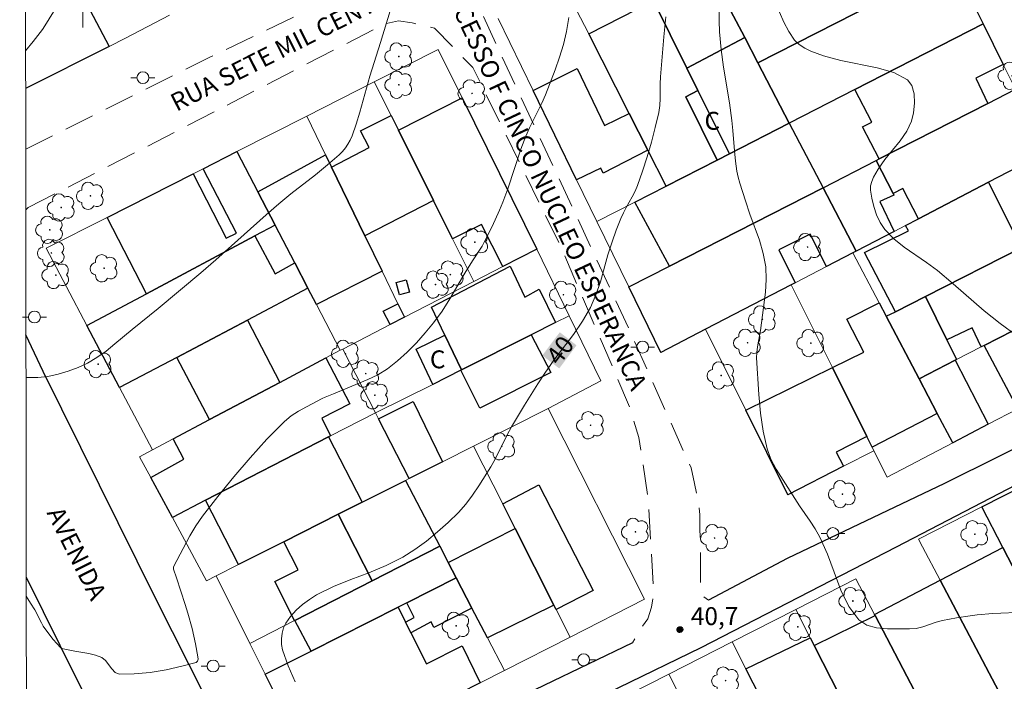
# Model space of a CAD drawing. Units: metres. Extents: x 286979 to 287494, y 1662153 to 1662720.
# Drawn here: x 286995 to 287077, y 1662241 to 1662297 of the extents above; entities that cross this region are included whole.
import ezdxf
from ezdxf.enums import TextEntityAlignment as Align

# ---------------------------------------------------------------- set-up
doc = ezdxf.new("R2010")
doc.units = ezdxf.units.M
doc.header["$MEASUREMENT"] = 0
doc.linetypes.add('HIDDEN', pattern=[0.375, 0.25, -0.125])
for name, color, linetype, lineweight in [('Articulacao', 7, 'Continuous', 18), ('Edificacoes', 7, 'Continuous', 30), ('Malha_Coordenadas', 7, 'Continuous', 15), ('Muro_Grade', 8, 'Continuous', 20), ('Nao_Pavimentada_S_Mfio', 10, 'HIDDEN', 15), ('Pavimentacao_Asfaltica_Mfio', 10, 'Continuous', 30), ('Poste', 7, 'Continuous', 9), ('Topon_Curvas_Mestras_Masc', 255, 'Continuous', 9), ('Topon_de_Vias', 7, 'Continuous', 9), ('Topon_Fundacao_Const_Ruinas', 7, 'Continuous', 9)]:
    doc.layers.add(name, color=color, linetype=linetype, lineweight=lineweight)
for name, color, linetype, lineweight, true_color in [('Arvores_Isoladas', 7, 'Continuous', 18, 0x00ff33), ('Curvas_Intermediarias', 7, 'Continuous', 9, 0x783c14), ('Curvas_Mestras', 7, 'Continuous', 20, 0x783c14), ('Pto_Cotado', 7, 'Continuous', 9, 0x783c14), ('Topon_Curvas_Mestras', 7, 'Continuous', 9, 0x783c14), ('Topon_Pto_Cotado', 7, 'Continuous', 9, 0x783c14)]:
    doc.layers.add(name, color=color, linetype=linetype, lineweight=lineweight, true_color=true_color)
doc.styles.add('Arial', font='arial.ttf', dxfattribs={"height": 1.5})

# ---------------------------------------------------------------- blocks, each defined once
blk = doc.blocks.new('Cotas')
at = {"layer": 'Pto_Cotado'}
blk.add_hatch(color=256, dxfattribs=at).paths.add_polyline_path([(0, 0.24, 1), (0, -0.24, 1)])
at = {"layer": 'Pto_Cotado', "lineweight": -3}
blk.add_lwpolyline([(0, -0.24, -1), (0, 0.24, -1)], format="xyb", close=True, dxfattribs=at)
blk = doc.blocks.new('Arvore')
at = {"layer": 'Arvores_Isoladas'}
blk.add_lwpolyline([(-0.718, 0.493, 0.872324), (-0.722, -0.551, 0.862983), (0.284, -0.827, 0.900105), (0.89, 0.029, 0.863155), (0.262, 0.861, 0.882486)], format="xyb", close=True, dxfattribs=at)
blk.add_circle((0, 0), 0.0286, dxfattribs=at)
blk = doc.blocks.new('Poste')
at = {"layer": 'Poste'}
for points in [[(-0.5, 0), (-1, 0)], [(0.5, 0), (1, 0)]]:
    blk.add_lwpolyline(points, dxfattribs=at)
blk.add_lwpolyline([(0, 0.5, 1), (0, -0.5, 1)], format="xyb", close=True, dxfattribs=at)

msp = doc.modelspace()

# ---------------------------------------------------------------- linework, layer by layer
at = {"layer": 'Articulacao', "flags": 128}
msp.add_lwpolyline([(286994.701, 1662713.261), (287476.379, 1662713.821), (287477.011, 1662159.547), (286995.357, 1662158.987), (286994.701, 1662713.261)], close=True, dxfattribs=at)
at = {"layer": 'Curvas_Intermediarias', "flags": 128}
for points, elevation in [([(286995.197, 1662294.043), (286995.823, 1662294.804), (286996.22, 1662295.308), (286996.6, 1662295.824), (286996.953, 1662296.358), (286998.803, 1662299.362)], 37), ([(286995.23, 1662266.686), (286996.207, 1662266.689), (286997.066, 1662266.779), (286997.924, 1662266.958), (286998.77, 1662267.212), (286999.591, 1662267.528), (287000.375, 1662267.894), (287001.174, 1662268.36), (287001.935, 1662268.904), (287002.672, 1662269.496), (287004.126, 1662270.704), (287006.311, 1662272.472), (287009.872, 1662275.439), (287011.127, 1662276.543), (287015.332, 1662280.305), (287016.399, 1662281.228), (287017.41, 1662282.056), (287019.476, 1662283.666), (287020.492, 1662284.486), (287021.469, 1662285.342), (287021.736, 1662285.613), (287021.98, 1662285.911), (287022.199, 1662286.231), (287022.387, 1662286.566), (287022.542, 1662286.914), (287022.889, 1662287.892), (287023.191, 1662288.891), (287023.742, 1662290.916), (287024.032, 1662291.922), (287024.935, 1662294.737), (287025.732, 1662297.38)], 38), ([(287078.862, 1662247.054), (287076.22, 1662246.92), (287074.906, 1662246.814), (287074.323, 1662246.745), (287073.161, 1662246.566), (287072.008, 1662246.344), (287071.452, 1662246.195), (287070.349, 1662245.827), (287069.796, 1662245.689), (287069.24, 1662245.637), (287067.397, 1662245.642), (287066.472, 1662245.732), (287065.646, 1662245.963), (287064.993, 1662246.395), (287064.151, 1662247.53), (287063.491, 1662248.897), (287062.364, 1662251.903), (287061.72, 1662253.333), (287061.331, 1662254.009), (287060.904, 1662254.663), (287060.019, 1662255.955), (287058.057, 1662259.02), (287057.623, 1662259.851), (287057.307, 1662260.719), (287056.976, 1662262.197), (287056.752, 1662263.714), (287056.605, 1662265.253), (287056.421, 1662268.331), (287056.431, 1662268.792), (287056.495, 1662269.252), (287056.68, 1662270.172), (287056.747, 1662270.634), (287057.169, 1662273.839), (287057.234, 1662274.901), (287057.185, 1662275.95), (287056.978, 1662277.068), (287056.654, 1662278.173), (287055.858, 1662280.368), (287055.489, 1662281.469), (287055.007, 1662282.962), (287054.867, 1662283.464), (287054.761, 1662283.972), (287054.645, 1662284.811), (287054.567, 1662285.656), (287054.441, 1662287.354), (287054.355, 1662288.199), (287054.141, 1662289.687), (287053.649, 1662292.658), (287053.445, 1662294.143), (287053.318, 1662295.631), (287053.284, 1662296.546), (287053.286, 1662297.474)], 41), ([(287078.185, 1662270.193), (287076.815, 1662271.201), (287075.488, 1662272.283), (287072.884, 1662274.535), (287071.566, 1662275.637), (287070.663, 1662276.312), (287068.798, 1662277.61), (287067.931, 1662278.306), (287067.174, 1662279.082), (287066.783, 1662279.652), (287066.472, 1662280.301), (287066.236, 1662280.993), (287066.068, 1662281.697), (287065.964, 1662282.379), (287065.975, 1662282.734), (287066.07, 1662283.094), (287066.224, 1662283.452), (287066.604, 1662284.129), (287067.167, 1662284.94), (287068.445, 1662286.499), (287069.001, 1662287.296), (287069.394, 1662288.138), (287069.566, 1662288.843), (287069.652, 1662289.642), (287069.617, 1662290.436), (287069.43, 1662291.127), (287069.057, 1662291.615), (287067.91, 1662292.22), (287066.529, 1662292.621), (287063.489, 1662293.215), (287062.041, 1662293.612), (287060.97, 1662294.007), (287060.454, 1662294.253), (287059.991, 1662294.553), (287059.612, 1662294.923), (287059.122, 1662295.64), (287058.708, 1662296.437), (287058.35, 1662297.284)], 42), ([(286995.251, 1662248.374), (286995.613, 1662247.804), (286995.963, 1662247.229), (286996.521, 1662246.144), (286996.681, 1662245.885), (286997.222, 1662245.129), (286997.509, 1662244.762), (286997.809, 1662244.412), (286998.124, 1662244.087), (286998.225, 1662244.016), (286998.477, 1662243.943), (286999.318, 1662243.778), (287000.49, 1662243.582), (287001.054, 1662243.446), (287001.585, 1662243.246), (287001.898, 1662243.001), (287002.417, 1662242.287), (287002.692, 1662241.996), (287003.022, 1662241.867), (287004.287, 1662241.874), (287005.622, 1662242.004), (287006.972, 1662242.226), (287008.28, 1662242.513), (287009.492, 1662242.835), (287009.606, 1662242.931), (287009.643, 1662243.103), (287009.629, 1662243.319), (287009.431, 1662244.39), (287009.137, 1662245.675), (287008.794, 1662246.949), (287008.57, 1662247.695), (287007.832, 1662249.913), (287007.594, 1662250.654), (287007.574, 1662250.766), (287007.59, 1662250.837), (287008.957, 1662253.443), (287009.456, 1662254.285), (287010.011, 1662255.086), (287011.297, 1662256.74), (287012.624, 1662258.372), (287013.995, 1662259.969), (287015.409, 1662261.519), (287016.869, 1662263.006), (287017.432, 1662263.478), (287018.055, 1662263.88), (287018.714, 1662264.238), (287020.048, 1662264.924), (287020.277, 1662265.037), (287020.993, 1662265.316), (287023.864, 1662266.51), (287024.708, 1662266.925), (287025.498, 1662267.418), (287026.349, 1662268.082), (287027.162, 1662268.813), (287027.935, 1662269.596), (287028.667, 1662270.416), (287029.357, 1662271.259), (287030.077, 1662272.249), (287030.739, 1662273.284), (287031.991, 1662275.414), (287032.63, 1662276.468), (287033.437, 1662277.693), (287033.616, 1662278.012), (287034.284, 1662279.339), (287034.9, 1662280.692), (287035.181, 1662281.379), (287035.582, 1662282.472), (287036.681, 1662285.791), (287037.085, 1662286.882), (287037.392, 1662287.586), (287038.425, 1662289.651), (287038.729, 1662290.356), (287039.544, 1662292.449), (287039.922, 1662293.508), (287040.25, 1662294.578), (287040.507, 1662295.66), (287040.688, 1662296.823)], 39)]:
    msp.add_lwpolyline(points, dxfattribs=dict(at, elevation=elevation))
at = {"layer": 'Curvas_Mestras', "elevation": 40, "flags": 128}
msp.add_lwpolyline([(287017.762, 1662241.216), (287017.19, 1662242.552), (287016.72, 1662243.904), (287016.633, 1662244.346), (287016.619, 1662244.816), (287016.675, 1662245.287), (287016.799, 1662245.733), (287016.989, 1662246.127), (287017.383, 1662246.676), (287017.857, 1662247.198), (287018.391, 1662247.681), (287018.967, 1662248.116), (287019.565, 1662248.489), (287020.972, 1662249.184), (287022.443, 1662249.779), (287023.935, 1662250.345), (287025.404, 1662250.949), (287026.806, 1662251.66), (287027.81, 1662252.293), (287028.778, 1662252.996), (287029.709, 1662253.756), (287030.598, 1662254.56), (287031.444, 1662255.394), (287032.06, 1662256.087), (287032.626, 1662256.831), (287033.154, 1662257.608), (287034.151, 1662259.199), (287034.529, 1662259.855), (287035.544, 1662261.897), (287035.904, 1662262.565), (287036.981, 1662264.38), (287038.102, 1662266.168), (287038.678, 1662267.051), (287039.452, 1662268.148), (287041.075, 1662270.297), (287041.836, 1662271.396), (287042.503, 1662272.543), (287042.966, 1662273.595), (287043.336, 1662274.693), (287043.971, 1662276.944), (287044.321, 1662278.054), (287044.675, 1662279.027), (287045.06, 1662279.988), (287045.267, 1662280.462), (287045.498, 1662280.923), (287046.008, 1662281.824), (287046.245, 1662282.282), (287046.443, 1662282.755), (287046.855, 1662283.957), (287047.246, 1662285.171), (287047.609, 1662286.394), (287047.937, 1662287.624), (287048.222, 1662288.859), (287048.307, 1662289.45), (287048.335, 1662290.05), (287048.336, 1662291.26), (287048.367, 1662291.862), (287048.663, 1662295.208), (287048.827, 1662296.879)], dxfattribs=at)
at = {"layer": 'Edificacoes', "flags": 128}
for points in [[(287053.772, 1662298.341), (287055.434, 1662295.149), (287050.592, 1662292.571), (287047.78, 1662298.232), (287045.724, 1662302.369), (287050.42, 1662304.782), (287053.772, 1662298.341)], [(287069.585, 1662299.708), (287056.539, 1662293.025), (287055.434, 1662295.149), (287053.772, 1662298.341), (287058.322, 1662300.77), (287059.569, 1662298.287), (287060.372, 1662298.687), (287059.155, 1662301.215), (287064.678, 1662304.163), (287065.924, 1662301.827), (287068.018, 1662302.888), (287069.585, 1662299.708)], [(287075.393, 1662296.291), (287064.657, 1662290.796), (287059.164, 1662287.985), (287056.539, 1662293.025), (287069.585, 1662299.708), (287072.866, 1662301.388), (287075.393, 1662296.291)], [(287050.592, 1662292.571), (287051.51, 1662290.723), (287050.501, 1662290.194), (287053.119, 1662284.892), (287048.852, 1662282.708), (287047.311, 1662285.731), (287045.751, 1662288.791), (287042.361, 1662295.444), (287047.78, 1662298.232), (287050.592, 1662292.571)], [(287075.8, 1662289.633), (287066.7, 1662284.982), (287065.291, 1662287.66), (287066.075, 1662288.058), (287064.657, 1662290.796), (287075.393, 1662296.291), (287077.078, 1662292.892), (287074.792, 1662291.737), (287075.8, 1662289.633)], [(287056.539, 1662293.025), (287059.164, 1662287.985), (287054.146, 1662285.417), (287051.51, 1662290.723), (287050.592, 1662292.571), (287055.434, 1662295.149), (287056.539, 1662293.025)], [(287045.751, 1662288.791), (287047.311, 1662285.731), (287043.559, 1662283.782), (287043.367, 1662284.221), (287041.352, 1662283.234), (287037.703, 1662290.727), (287041.385, 1662292.542), (287043.694, 1662287.777), (287045.751, 1662288.791)], [(287054.146, 1662285.417), (287053.119, 1662284.892), (287050.501, 1662290.194), (287051.51, 1662290.723), (287054.146, 1662285.417)], [(287075.858, 1662283.03), (287069.984, 1662279.98), (287068.674, 1662282.515), (287067.852, 1662282.079), (287066.428, 1662284.843), (287066.7, 1662284.982), (287075.8, 1662289.633), (287078.109, 1662290.813), (287080.717, 1662285.553), (287075.858, 1662283.03)], [(287029.361, 1662281.494), (287026.424, 1662287.383), (287031.766, 1662290.087), (287038.008, 1662277.43), (287035.177, 1662275.974), (287033.395, 1662279.494), (287030.957, 1662278.292), (287029.361, 1662281.494)], [(287026.424, 1662287.383), (287029.361, 1662281.494), (287023.622, 1662278.538), (287020.825, 1662284.295), (287023.975, 1662285.941), (287023.236, 1662287.342), (287025.809, 1662288.617), (287026.424, 1662287.383)], [(287061.988, 1662282.574), (287049.138, 1662276.012), (287046.236, 1662281.369), (287048.852, 1662282.708), (287053.119, 1662284.892), (287054.146, 1662285.417), (287059.164, 1662287.985), (287061.988, 1662282.574)], [(287014.636, 1662282.232), (287016.087, 1662279.45), (287014.387, 1662278.543), (287005.327, 1662273.706), (287002.031, 1662280.095), (287009.228, 1662283.745), (287012.009, 1662278.345), (287012.852, 1662278.777), (287010.059, 1662284.167), (287012.881, 1662285.598), (287014.636, 1662282.232)], [(287020.825, 1662284.295), (287023.622, 1662278.538), (287025.058, 1662275.584), (287019.556, 1662272.798), (287018.847, 1662274.158), (287017.736, 1662276.287), (287016.087, 1662279.45), (287014.636, 1662282.232), (287020.327, 1662285.318), (287020.825, 1662284.295)], [(287067.852, 1662282.079), (287067.917, 1662281.953), (287066.736, 1662281.422), (287067.936, 1662278.917), (287064.756, 1662277.266), (287061.988, 1662282.574), (287066.428, 1662284.843), (287067.852, 1662282.079)], [(287078.577, 1662277.538), (287070.579, 1662273.48), (287068.048, 1662272.197), (287065.454, 1662277.163), (287069.142, 1662278.958), (287068.886, 1662279.41), (287069.984, 1662279.98), (287075.858, 1662283.03), (287078.577, 1662277.538)], [(287064.756, 1662277.266), (287064.485, 1662277.125), (287062.284, 1662275.982), (287060.918, 1662278.688), (287058.275, 1662277.37), (287059.642, 1662274.611), (287059.31, 1662274.438), (287052.158, 1662270.725), (287048.394, 1662268.77), (287045.718, 1662274.266), (287049.138, 1662276.012), (287061.988, 1662282.574), (287064.756, 1662277.266)], [(287017.736, 1662276.287), (287018.847, 1662274.158), (287013.794, 1662271.495), (287007.861, 1662268.369), (287003.074, 1662265.845), (287000.337, 1662271.042), (287005.327, 1662273.706), (287014.387, 1662278.543), (287016.087, 1662275.36), (287017.736, 1662276.287)], [(287082.675, 1662273.051), (287075.486, 1662269.377), (287075.242, 1662269.252), (287074.483, 1662270.843), (287072.365, 1662269.844), (287070.579, 1662273.48), (287078.577, 1662277.538), (287080.597, 1662278.563), (287083.151, 1662273.294), (287082.675, 1662273.051)], [(287037.533, 1662270.253), (287031.707, 1662267.319), (287030.306, 1662270.242), (287029.182, 1662272.587), (287035.779, 1662276.022), (287037.024, 1662273.4), (287038.212, 1662274.078), (287039.582, 1662271.285), (287037.533, 1662270.253)], [(287027.36, 1662273.837), (287026.52, 1662273.604), (287026.233, 1662274.635), (287027.073, 1662274.869), (287027.36, 1662273.837)], [(287072.365, 1662269.844), (287073.175, 1662268.196), (287073.053, 1662268.133), (287070.03, 1662266.588), (287067.283, 1662271.809), (287068.048, 1662272.197), (287070.579, 1662273.48), (287072.365, 1662269.844)], [(287026.931, 1662271.73), (287025.745, 1662271.12), (287025.149, 1662272.248), (287026.378, 1662272.866), (287026.931, 1662271.73)], [(287067.283, 1662271.809), (287070.03, 1662266.588), (287071.556, 1662263.687), (287066.107, 1662260.852), (287065.651, 1662261.762), (287062.768, 1662267.527), (287065.396, 1662268.818), (287063.996, 1662271.572), (287066.687, 1662272.942), (287067.283, 1662271.809)], [(287075.486, 1662269.377), (287082.675, 1662273.051), (287085.446, 1662267.819), (287078.294, 1662264.07), (287075.486, 1662269.377)], [(287016.481, 1662266.277), (287010.596, 1662263.16), (287007.861, 1662268.369), (287013.794, 1662271.495), (287016.481, 1662266.277)], [(287031.707, 1662267.319), (287031.65, 1662267.29), (287029.298, 1662266.105), (287027.901, 1662269.055), (287030.306, 1662270.242), (287031.707, 1662267.319)], [(287031.65, 1662267.29), (287031.707, 1662267.319), (287037.533, 1662270.253), (287039.181, 1662267.095), (287033.23, 1662264.134), (287031.65, 1662267.29)], [(287020.565, 1662261.714), (287010.266, 1662256.41), (287007.488, 1662254.979), (287005.673, 1662258.331), (287008.462, 1662259.846), (287007.564, 1662261.555), (287010.596, 1662263.16), (287016.481, 1662266.277), (287020.353, 1662268.327), (287022.346, 1662264.498), (287020.005, 1662263.296), (287020.745, 1662261.807), (287020.565, 1662261.714)], [(287065.651, 1662261.762), (287063.079, 1662260.447), (287063.711, 1662259.253), (287059.048, 1662256.853), (287055.517, 1662263.963), (287062.768, 1662267.527), (287065.651, 1662261.762)], [(287071.556, 1662263.687), (287070.03, 1662266.588), (287073.053, 1662268.133), (287075.83, 1662262.778), (287072.855, 1662261.219), (287071.556, 1662263.687)], [(287030.11, 1662259.634), (287027.33, 1662258.233), (287024.755, 1662263.237), (287027.645, 1662264.679), (287030.11, 1662259.634)], [(287023.397, 1662256.25), (287021.385, 1662255.236), (287016.838, 1662252.944), (287013.041, 1662251.03), (287010.266, 1662256.41), (287020.565, 1662261.714), (287023.397, 1662256.25)], [(287084.41, 1662253.381), (287083.939, 1662253.127), (287080.557, 1662251.308), (287078.276, 1662250.081), (287077.052, 1662252.446), (287075.289, 1662255.854), (287084.362, 1662260.476), (287085.589, 1662257.982), (287082.856, 1662256.664), (287084.41, 1662253.381)], [(287029.883, 1662252.562), (287024.211, 1662249.656), (287021.385, 1662255.236), (287023.397, 1662256.25), (287027.009, 1662258.071), (287029.883, 1662252.562)], [(287039.44, 1662247.64), (287036.202, 1662254.035), (287035.157, 1662256.1), (287038.198, 1662257.697), (287042.731, 1662248.85), (287039.627, 1662247.269), (287039.44, 1662247.64)], [(287024.211, 1662249.656), (287017.735, 1662246.339), (287017.726, 1662246.334), (287016.074, 1662249.618), (287018.021, 1662250.597), (287016.838, 1662252.944), (287021.385, 1662255.236), (287024.211, 1662249.656)], [(287039.44, 1662247.64), (287033.875, 1662244.907), (287032.584, 1662247.382), (287031.268, 1662249.905), (287030.592, 1662251.201), (287036.202, 1662254.035), (287039.44, 1662247.64)], [(287030.592, 1662251.201), (287031.268, 1662249.905), (287027.125, 1662247.819), (287026.399, 1662247.453), (287019.103, 1662243.78), (287017.735, 1662246.339), (287024.211, 1662249.656), (287029.883, 1662252.562), (287030.592, 1662251.201)], [(287078.276, 1662250.081), (287080.853, 1662245.099), (287081.289, 1662244.257), (287078.723, 1662242.954), (287081.117, 1662238.319), (287078.535, 1662236.984), (287076.721, 1662240.412), (287071.798, 1662249.712), (287077.052, 1662252.446), (287078.276, 1662250.081)], [(287032.584, 1662247.382), (287029.379, 1662245.76), (287029.16, 1662246.232), (287027.477, 1662245.311), (287027.024, 1662246.211), (287027.752, 1662246.594), (287027.125, 1662247.819), (287031.268, 1662249.905), (287032.584, 1662247.382)], [(287076.721, 1662240.412), (287073.519, 1662238.802), (287075.219, 1662235.268), (287072.985, 1662234.113), (287070.946, 1662237.998), (287069.99, 1662239.819), (287066.342, 1662246.77), (287066.297, 1662246.855), (287071.798, 1662249.712), (287076.721, 1662240.412)], [(287027.024, 1662246.211), (287027.477, 1662245.311), (287028.787, 1662242.71), (287031.776, 1662244.225), (287033.274, 1662241.127), (287019.202, 1662233.975), (287015.267, 1662241.848), (287019.103, 1662243.78), (287026.399, 1662247.453), (287027.024, 1662246.211)], [(287069.99, 1662239.819), (287067.534, 1662238.653), (287068.442, 1662236.813), (287070.946, 1662237.998), (287072.985, 1662234.113), (287070.839, 1662233.039), (287067.763, 1662231.5), (287064.82, 1662237.253), (287061.244, 1662244.245), (287066.342, 1662246.77), (287069.99, 1662239.819)], [(287061.244, 1662244.245), (287064.82, 1662237.253), (287062.094, 1662235.886), (287063.851, 1662232.496), (287064.59, 1662232.902), (287065.306, 1662231.544), (287064.772, 1662231.275), (287065.296, 1662230.265), (287062.38, 1662228.806), (287059.965, 1662233.553), (287059.479, 1662234.509), (287056.129, 1662241.095), (287055.51, 1662242.311), (287060.906, 1662244.906), (287061.244, 1662244.245)]]:
    msp.add_lwpolyline(points, close=True, dxfattribs=at)
msp.add_lwpolyline([(286999.275, 1662299.98), (287002.185, 1662294.401), (286995.201, 1662290.882)], dxfattribs=at)
at = {"layer": 'Malha_Coordenadas', "flags": 128}
msp.add_lwpolyline([(287000, 1662304), (287000, 1662296)], dxfattribs=at)
at = {"layer": 'Muro_Grade', "flags": 128}
for points in [[(287045.724, 1662302.369), (287047.78, 1662298.232), (287050.592, 1662292.571), (287051.51, 1662290.723), (287054.146, 1662285.417)], [(287072.866, 1662301.388), (287069.585, 1662299.708), (287056.539, 1662293.025)], [(287075.393, 1662296.291), (287072.866, 1662301.388)], [(287048.852, 1662282.708), (287047.311, 1662285.731), (287045.751, 1662288.791), (287042.361, 1662295.444), (287040.262, 1662299.562)], [(287053.772, 1662298.341), (287055.434, 1662295.149), (287056.539, 1662293.025)], [(287007.254, 1662297.027), (287003.566, 1662295.097)], [(287034.775, 1662296.742), (287037.703, 1662290.727), (287041.352, 1662283.234), (287043.053, 1662279.741)], [(287059.164, 1662287.985), (287064.657, 1662290.796), (287075.393, 1662296.291)], [(287078.109, 1662290.813), (287077.078, 1662292.892), (287075.393, 1662296.291)], [(287003.566, 1662295.097), (287002.185, 1662294.401), (286995.201, 1662290.882)], [(287038.008, 1662277.43), (287031.766, 1662290.087), (287029.758, 1662294.159), (287024.401, 1662291.441)], [(287056.539, 1662293.025), (287059.164, 1662287.985)], [(287024.401, 1662291.441), (287018.746, 1662288.573)], [(287024.401, 1662291.441), (287025.809, 1662288.617), (287026.424, 1662287.383), (287029.361, 1662281.494), (287030.957, 1662278.292), (287032.739, 1662274.719)], [(287061.988, 1662282.574), (287066.428, 1662284.843), (287066.7, 1662284.982), (287075.8, 1662289.633), (287078.109, 1662290.813)], [(287018.746, 1662288.573), (287012.881, 1662285.598)], [(287026.931, 1662271.73), (287026.378, 1662272.866), (287025.058, 1662275.584), (287023.622, 1662278.538), (287020.825, 1662284.295), (287020.327, 1662285.318), (287018.746, 1662288.573)], [(287054.146, 1662285.417), (287059.164, 1662287.985)], [(287061.988, 1662282.574), (287059.164, 1662287.985)], [(287012.881, 1662285.598), (287010.059, 1662284.167), (287009.228, 1662283.745), (287002.031, 1662280.095), (286996.932, 1662277.508), (287000.337, 1662271.042)], [(287016.087, 1662279.45), (287014.636, 1662282.232), (287012.881, 1662285.598)], [(287064.756, 1662277.266), (287067.936, 1662278.917), (287068.886, 1662279.41), (287069.984, 1662279.98), (287075.858, 1662283.03), (287080.717, 1662285.553)], [(287048.852, 1662282.708), (287053.119, 1662284.892), (287054.146, 1662285.417)], [(287043.053, 1662279.741), (287046.236, 1662281.369), (287048.852, 1662282.708)], [(287045.718, 1662274.266), (287049.138, 1662276.012), (287061.988, 1662282.574)], [(287064.756, 1662277.266), (287061.988, 1662282.574)], [(287043.053, 1662279.741), (287045.718, 1662274.266)], [(287067.283, 1662271.809), (287068.048, 1662272.197), (287070.579, 1662273.48), (287078.577, 1662277.538), (287080.597, 1662278.563), (287083.621, 1662280.097)], [(287016.087, 1662279.45), (287014.387, 1662278.543), (287005.327, 1662273.706), (287000.337, 1662271.042)], [(287018.847, 1662274.158), (287017.736, 1662276.287), (287016.087, 1662279.45)], [(287032.739, 1662274.719), (287035.177, 1662275.974), (287038.008, 1662277.43)], [(287040.73, 1662271.863), (287038.008, 1662277.43)], [(287064.485, 1662277.125), (287064.756, 1662277.266)], [(287052.158, 1662270.725), (287059.31, 1662274.438), (287059.642, 1662274.611), (287062.284, 1662275.982), (287064.485, 1662277.125)], [(287067.283, 1662271.809), (287066.687, 1662272.942), (287064.485, 1662277.125)], [(287070.03, 1662266.588), (287073.053, 1662268.133), (287073.175, 1662268.196), (287075.242, 1662269.252), (287075.486, 1662269.377), (287082.675, 1662273.051), (287083.151, 1662273.294), (287086.366, 1662274.938)], [(287086.366, 1662274.938), (287089.127, 1662269.749), (287085.446, 1662267.819), (287078.294, 1662264.07), (287075.83, 1662262.778), (287072.855, 1662261.219)], [(287018.847, 1662274.158), (287013.794, 1662271.495), (287007.861, 1662268.369), (287003.074, 1662265.845)], [(287021.556, 1662268.964), (287019.556, 1662272.798), (287018.847, 1662274.158)], [(287026.931, 1662271.73), (287032.739, 1662274.719)], [(287045.718, 1662274.266), (287048.394, 1662268.77), (287052.158, 1662270.725)], [(287066.252, 1662260.561), (287066.107, 1662260.852), (287065.651, 1662261.762), (287062.768, 1662267.527), (287059.31, 1662274.438)], [(287021.756, 1662269.067), (287025.745, 1662271.12), (287026.931, 1662271.73)], [(287024.497, 1662263.739), (287029.298, 1662266.105), (287031.65, 1662267.29), (287031.707, 1662267.319), (287037.533, 1662270.253), (287039.582, 1662271.285), (287040.73, 1662271.863)], [(287038.98, 1662264.105), (287043.391, 1662266.42), (287040.73, 1662271.863)], [(287070.03, 1662266.588), (287067.283, 1662271.809)], [(287000.337, 1662271.042), (287003.074, 1662265.845)], [(287052.158, 1662270.725), (287055.517, 1662263.963), (287059.048, 1662256.853), (287063.711, 1662259.253), (287066.252, 1662260.561)], [(287021.556, 1662268.964), (287021.616, 1662268.996), (287021.756, 1662269.067)], [(287024.497, 1662263.739), (287021.756, 1662269.067)], [(287007.488, 1662254.979), (287005.673, 1662258.331), (287004.737, 1662260.058), (287005.82, 1662260.631), (287007.564, 1662261.555), (287010.596, 1662263.16), (287016.481, 1662266.277), (287020.353, 1662268.327), (287021.556, 1662268.964)], [(287072.855, 1662261.219), (287071.556, 1662263.687), (287070.03, 1662266.588)], [(287003.074, 1662265.845), (287005.82, 1662260.631)], [(287038.98, 1662264.105), (287032.705, 1662260.942)], [(287047.035, 1662248.12), (287038.98, 1662264.105)], [(287094.569, 1662258.845), (287091.819, 1662264.275), (287088.693, 1662262.683), (287084.362, 1662260.476), (287075.289, 1662255.854)], [(287007.488, 1662254.979), (287010.266, 1662256.41), (287020.565, 1662261.714), (287020.745, 1662261.807), (287024.497, 1662263.739)], [(287027.33, 1662258.233), (287024.755, 1662263.237), (287024.497, 1662263.739)], [(287032.705, 1662260.942), (287030.11, 1662259.634), (287027.33, 1662258.233)], [(287040.8, 1662244.952), (287039.627, 1662247.269), (287039.44, 1662247.64), (287036.202, 1662254.035), (287035.157, 1662256.1), (287032.705, 1662260.942)], [(287072.855, 1662261.219), (287067.364, 1662258.339), (287066.252, 1662260.561)], [(287027.009, 1662258.071), (287023.397, 1662256.25), (287021.385, 1662255.236), (287016.838, 1662252.944), (287013.041, 1662251.03), (287011.152, 1662250.078)], [(287027.33, 1662258.233), (287027.009, 1662258.071)], [(287029.883, 1662252.562), (287027.009, 1662258.071)], [(287075.289, 1662255.854), (287069.979, 1662253.148), (287070.311, 1662252.521), (287071.798, 1662249.712), (287076.721, 1662240.412), (287078.535, 1662236.984)], [(287078.276, 1662250.081), (287077.052, 1662252.446), (287075.289, 1662255.854)], [(287011.152, 1662250.078), (287010.361, 1662249.674), (287007.488, 1662254.979)], [(287013.983, 1662244.416), (287017.726, 1662246.334), (287017.735, 1662246.339), (287024.211, 1662249.656), (287029.883, 1662252.562)], [(287031.268, 1662249.905), (287030.592, 1662251.201), (287029.883, 1662252.562)], [(287013.983, 1662244.416), (287011.152, 1662250.078)], [(287015.267, 1662241.848), (287019.103, 1662243.78), (287026.399, 1662247.453), (287027.125, 1662247.819), (287031.268, 1662249.905)], [(287035.308, 1662242.161), (287033.875, 1662244.907), (287032.584, 1662247.382), (287031.268, 1662249.905)], [(287059.699, 1662247.265), (287064.735, 1662249.831), (287066.297, 1662246.855), (287066.342, 1662246.77), (287069.99, 1662239.819), (287070.946, 1662237.998), (287072.985, 1662234.113)], [(287047.035, 1662248.12), (287040.8, 1662244.952)], [(287054.372, 1662244.55), (287059.699, 1662247.265)], [(287067.763, 1662231.5), (287064.82, 1662237.253), (287061.244, 1662244.245), (287060.906, 1662244.906), (287059.699, 1662247.265)], [(287015.267, 1662241.848), (287013.983, 1662244.416)], [(287040.8, 1662244.952), (287035.308, 1662242.161)], [(287049.065, 1662241.846), (287054.372, 1662244.55)], [(287054.372, 1662244.55), (287055.51, 1662242.311), (287056.129, 1662241.095), (287059.479, 1662234.509), (287059.965, 1662233.553), (287062.38, 1662228.806)], [(287035.308, 1662242.161), (287033.274, 1662241.127), (287019.202, 1662233.975), (287015.267, 1662241.848)], [(287043.641, 1662239.082), (287049.065, 1662241.846)], [(287049.065, 1662241.846), (287053.504, 1662233.145), (287055.518, 1662229.197), (287057.073, 1662226.15)]]:
    msp.add_lwpolyline(points, dxfattribs=at)
at = {"layer": 'Nao_Pavimentada_S_Mfio', "ltscale": 10, "flags": 128}
for points in [[(286995.207, 1662285.808), (287010.571, 1662293.475), (287029.202, 1662302.351), (287062.201, 1662320.349), (287067.299, 1662323.035), (287067.639, 1662323.329), (287067.677, 1662323.619), (287067.704, 1662323.991)], [(287070.35, 1662318.662), (287069.102, 1662318.502), (287036.022, 1662301.786), (287033.757, 1662300.758), (287033.454, 1662300.409), (287033.24, 1662300.066), (287033.025, 1662299.72), (287032.986, 1662298.766), (287033.176, 1662297.673), (287045.721, 1662270.793), (287050.37, 1662260.362), (287050.942, 1662259.113), (287051.23, 1662257.816), (287051.606, 1662255.995), (287051.668, 1662255.181), (287051.669, 1662254.044), (287051.723, 1662252.672), (287051.734, 1662250.633), (287051.736, 1662249.277), (287052.001, 1662248.318), (287052.394, 1662248.045)], [(286995.424, 1662280.908), (287025.297, 1662296.307), (287026.424, 1662296.539), (287027.563, 1662296.376), (287029.45, 1662295.922), (287032.661, 1662292.633), (287040.025, 1662277.64), (287045.708, 1662264.433), (287046.554, 1662261.657), (287047.342, 1662256.621), (287047.815, 1662248.735), (287047.625, 1662247.475), (287047.313, 1662246.485), (287046.736, 1662245.681), (287046.018, 1662244.47)]]:
    msp.add_lwpolyline(points, dxfattribs=at)
at = {"layer": 'Pavimentacao_Asfaltica_Mfio', "flags": 128}
for points in [[(287070.35, 1662318.662), (287086.773, 1662287.553), (287094.327, 1662272.94), (287095.049, 1662271.775), (287095.183, 1662271.022), (287095.244, 1662270.169), (287094.943, 1662269.135), (287090.201, 1662266.785), (287072.175, 1662257.822), (287058.985, 1662251.539), (287052.394, 1662248.045)], [(286995.213, 1662280.73), (286995.424, 1662280.908)], [(287046.018, 1662244.47), (287034.9, 1662239.12), (287021.166, 1662232.902), (287018.038, 1662231.907), (287016.685, 1662231.597), (287014.474, 1662231.59), (287006.102, 1662248.147), (286996.67, 1662267.189), (286995.225, 1662270.273)], [(287037.99, 1662237.394), (287051.773, 1662244.074), (287068.138, 1662252.523), (287094.648, 1662266.261), (287095.412, 1662266.526), (287096.265, 1662266.599), (287097.877, 1662266.049)], [(286995.249, 1662249.98), (286999.482, 1662241.421), (287001.116, 1662238.229), (287001.289, 1662237.783), (287001.299, 1662237.301), (287001.282, 1662236.399), (287001.128, 1662236.003), (287000.697, 1662235.211), (286999.815, 1662234.672)]]:
    msp.add_lwpolyline(points, dxfattribs=at)
at = {"layer": 'Topon_Curvas_Mestras_Masc'}
msp.add_solid([(287039.894, 1662267.446, 40), (287041.342, 1662269.382, 40), (287038.479, 1662268.539, 40), (287039.94, 1662270.478, 40)], dxfattribs=at)

# ---------------------------------------------------------------- block references
at = {"layer": 'Arvores_Isoladas', "rotation": 0.08324125224549299}
for p in [(287026.454, 1662293.566), (287077.818, 1662291.951), (287026.463, 1662291.195), (287032.588, 1662290.472), (287000.624, 1662281.89), (286998.188, 1662280.919), (286997.213, 1662279.054), (287032.821, 1662278.02), (286997.354, 1662277.113), (287060.701, 1662277.61), (286997.73, 1662275.265), (287001.775, 1662275.829), (287030.771, 1662275.303), (287029.534, 1662274.467), (287040.241, 1662273.617), (287056.911, 1662271.552), (287055.669, 1662269.599), (287060.964, 1662269.571), (287021.984, 1662268.675), (287001.269, 1662267.81), (287023.687, 1662267.013), (287053.451, 1662266.862), (287024.447, 1662265.197), (287042.52, 1662262.688), (287035.078, 1662260.926), (287063.609, 1662256.928), (287046.271, 1662253.769), (287052.908, 1662253.246), (287074.699, 1662253.565), (287064.487, 1662247.979), (287031.265, 1662245.898), (287059.882, 1662245.812), (287053.831, 1662241.317)]:
    msp.add_blockref('Arvore', p, dxfattribs=at)
at = {"layer": 'Poste'}
for p in [(287005.024, 1662291.788), (286995.941, 1662271.751), (287046.878, 1662269.229), (287062.819, 1662253.62), (287041.94, 1662243.054), (287010.904, 1662242.537)]:
    msp.add_blockref('Poste', p, dxfattribs=at)
at = {"layer": 'Pto_Cotado', "rotation": 0.08324126869844566}
msp.add_blockref('Cotas', (287050.006, 1662245.582, 40.735), dxfattribs=at)

# ---------------------------------------------------------------- texts
at = {"layer": 'Topon_Curvas_Mestras', "style": 'Arial'}
msp.add_text('40', height=1.5, rotation=53.71387, dxfattribs=at).set_placement((287039.959, 1662268.971, 40), align=Align.MIDDLE_CENTER)
at = {"layer": 'Topon_de_Vias', "style": 'Arial'}
for s, rotation, p in [('RUA SETE MIL CENTO             QUARENTA TRES', 26.86697, (287007.834, 1662288.921)), ('ACESSO F CINCO NUCLEO ESPERANCA', 295.10782, (287030.47, 1662298.491)), ('AVENIDA', 296.74577, (286996.932, 1662255.362))]:
    msp.add_text(s, height=1.5, rotation=rotation, dxfattribs=at).set_placement(p)
at = {"layer": 'Topon_Fundacao_Const_Ruinas', "style": 'Arial'}
for p in [(287052.058, 1662287.425), (287029.063, 1662267.457)]:
    msp.add_text('C', height=1.5, rotation=0.08324, dxfattribs=at).set_placement(p)
at = {"layer": 'Topon_Pto_Cotado', "style": 'Arial'}
msp.add_text('40,7', height=1.5, rotation=0.08324, dxfattribs=at).set_placement((287050.919, 1662245.961, 40.735))

doc.saveas('drawing.dxf')
